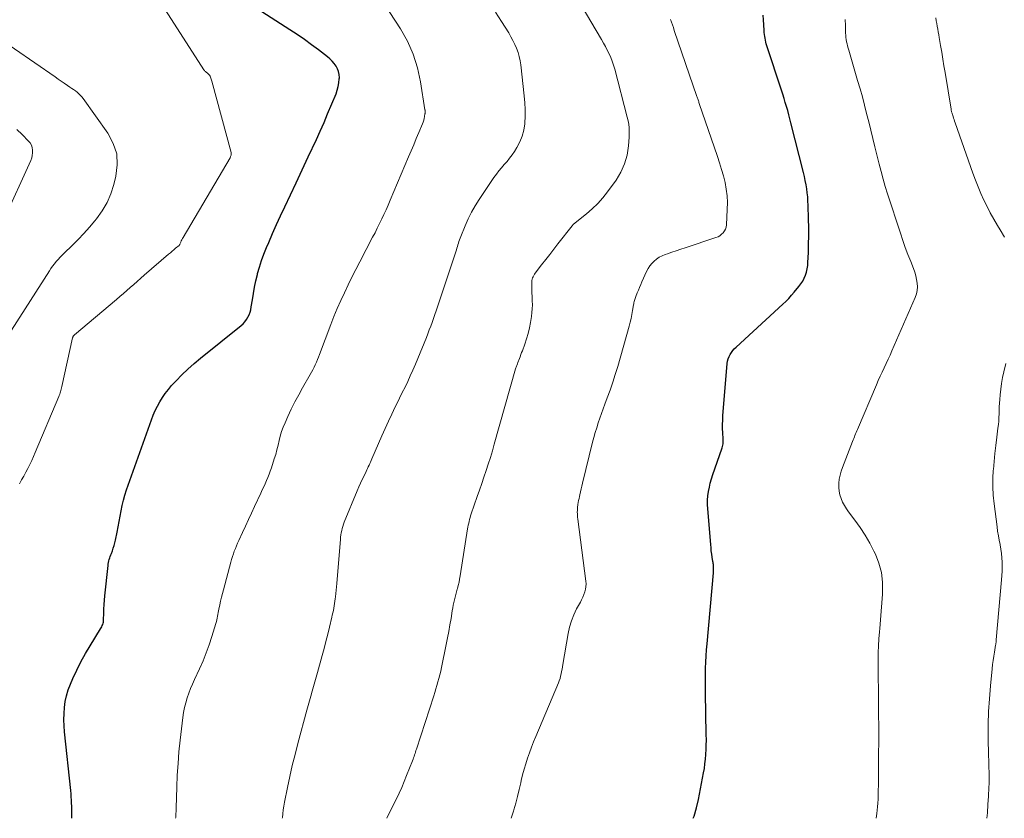
# Model space of a CAD drawing. Units: feet. Extents: x 2045000 to 2050030, y 564990 to 568535.
# Drawn here: x 2045558 to 2045712, y 565000 to 565125 of the extents above; entities that cross this region are included whole.
import ezdxf

# ---------------------------------------------------------------- set-up
doc = ezdxf.new("R2010")
doc.units = ezdxf.units.FT
doc.header["$LTSCALE"] = 100
doc.header["$MEASUREMENT"] = 0
doc.layers.add('CONTOUR INDEX', color=32, linetype='Continuous', lineweight=25)
doc.layers.add('CONTOUR INTERMEDIATE', color=40, linetype='Continuous', lineweight=15)

msp = doc.modelspace()

# ---------------------------------------------------------------- linework, layer by layer
at = {"layer": 'CONTOUR INDEX', "flags": 128}
for points, elevation in [([(2045565.69, 565000), (2045565.69, 565000.42), (2045565.7, 565000.91), (2045565.7, 565001.4), (2045565.69, 565001.88), (2045565.67, 565002.37), (2045565.65, 565002.86), (2045565.62, 565003.35), (2045565.58, 565003.83), (2045565.54, 565004.32), (2045564.56, 565013.51), (2045564.49, 565014.46), (2045564.46, 565015.41), (2045564.48, 565016.36), (2045564.54, 565017.31), (2045564.67, 565018.24), (2045564.86, 565019.17), (2045565.13, 565020.07), (2045565.47, 565020.95), (2045565.86, 565021.87), (2045566.47, 565023.18), (2045567.11, 565024.48), (2045567.82, 565025.74), (2045568.56, 565026.98), (2045570.21, 565029.6), (2045570.3, 565029.77), (2045570.39, 565029.94), (2045570.47, 565030.12), (2045570.54, 565030.3), (2045570.6, 565030.49), (2045570.64, 565030.68), (2045570.67, 565030.87), (2045570.68, 565031.06), (2045570.71, 565032.04), (2045570.73, 565032.72), (2045570.77, 565033.4), (2045570.82, 565034.08), (2045570.88, 565034.76), (2045571.36, 565039.5), (2045571.39, 565039.75), (2045571.44, 565039.99), (2045571.5, 565040.24), (2045571.56, 565040.48), (2045571.64, 565040.72), (2045571.72, 565040.95), (2045571.81, 565041.19), (2045571.9, 565041.42), (2045572.04, 565041.79), (2045572.19, 565042.21), (2045572.32, 565042.63), (2045572.43, 565043.06), (2045572.53, 565043.5), (2045572.78, 565044.76), (2045572.94, 565045.58), (2045573.1, 565046.41), (2045573.26, 565047.24), (2045573.41, 565048.07), (2045573.58, 565048.9), (2045573.78, 565049.72), (2045574.01, 565050.53), (2045574.27, 565051.33), (2045578.15, 565062.28), (2045578.43, 565063.02), (2045578.74, 565063.74), (2045579.09, 565064.44), (2045579.46, 565065.13), (2045579.87, 565065.8), (2045580.31, 565066.44), (2045580.8, 565067.05), (2045581.31, 565067.64), (2045582.01, 565068.39), (2045582.92, 565069.32), (2045583.85, 565070.22), (2045584.82, 565071.09), (2045585.81, 565071.92), (2045592.18, 565077.05), (2045592.49, 565077.33), (2045592.78, 565077.64), (2045593.03, 565077.98), (2045593.25, 565078.34), (2045593.44, 565078.72), (2045593.59, 565079.12), (2045593.7, 565079.52), (2045593.78, 565079.94), (2045593.95, 565081.08), (2045594.11, 565082.07), (2045594.29, 565083.06), (2045594.5, 565084.04), (2045594.73, 565085.01), (2045594.77, 565085.15), (2045595.06, 565086.19), (2045595.38, 565087.22), (2045595.75, 565088.22), (2045596.15, 565089.22), (2045596.5, 565090.04), (2045597.1, 565091.43), (2045597.72, 565092.82), (2045598.35, 565094.2), (2045599, 565095.58), (2045600.77, 565099.34), (2045601.41, 565100.69), (2045602.05, 565102.04), (2045602.68, 565103.39), (2045603.32, 565104.73), (2045603.35, 565104.8), (2045603.97, 565106.12), (2045604.57, 565107.44), (2045605.15, 565108.78), (2045605.72, 565110.12), (2045607.03, 565113.29), (2045607.23, 565113.85), (2045607.39, 565114.42), (2045607.49, 565115), (2045607.54, 565115.59), (2045607.55, 565115.78), (2045607.53, 565116.27), (2045607.44, 565116.74), (2045607.27, 565117.18), (2045607.04, 565117.61), (2045606.74, 565118.01), (2045606.42, 565118.39), (2045606.07, 565118.74), (2045605.69, 565119.06), (2045604.3, 565120.13), (2045603.2, 565120.95), (2045602.09, 565121.75), (2045600.95, 565122.53), (2045599.8, 565123.28), (2045595.41, 565126.08)], 900), ([(2045662.92, 565000), (2045663.05, 565000.33), (2045663.42, 565001.62), (2045663.73, 565002.93), (2045664.53, 565007.1), (2045664.65, 565007.81), (2045664.75, 565008.52), (2045664.82, 565009.23), (2045664.88, 565009.95), (2045664.92, 565010.82), (2045664.93, 565011.1), (2045664.94, 565011.39), (2045664.95, 565011.68), (2045664.96, 565011.96), (2045664.96, 565012.25), (2045664.96, 565012.53), (2045664.95, 565012.82), (2045664.95, 565013.1), (2045664.82, 565019.62), (2045664.81, 565020.58), (2045664.81, 565021.54), (2045664.82, 565022.5), (2045664.85, 565023.46), (2045664.89, 565024.42), (2045664.93, 565025.38), (2045665, 565026.34), (2045665.08, 565027.3), (2045666.06, 565038.38), (2045666.07, 565038.51), (2045666.08, 565038.65), (2045666.09, 565038.78), (2045666.09, 565038.92), (2045666.1, 565039.06), (2045666.09, 565039.19), (2045666.09, 565039.33), (2045666.08, 565039.46), (2045666.07, 565039.52), (2045666.06, 565039.68), (2045666.04, 565039.84), (2045666.02, 565040), (2045665.99, 565040.16), (2045665.88, 565040.83), (2045665.81, 565041.32), (2045665.74, 565041.81), (2045665.69, 565042.31), (2045665.64, 565042.81), (2045665.19, 565048.38), (2045665.16, 565049.06), (2045665.16, 565049.74), (2045665.21, 565050.41), (2045665.3, 565051.09), (2045665.43, 565051.76), (2045665.58, 565052.42), (2045665.76, 565053.08), (2045665.97, 565053.73), (2045667.39, 565057.74), (2045667.45, 565057.93), (2045667.5, 565058.12), (2045667.54, 565058.32), (2045667.57, 565058.52), (2045667.59, 565058.73), (2045667.6, 565058.93), (2045667.6, 565059.13), (2045667.59, 565059.33), (2045667.53, 565060.25), (2045667.51, 565060.92), (2045667.5, 565061.58), (2045667.52, 565062.24), (2045667.56, 565062.9), (2045668.24, 565071.12), (2045668.29, 565071.48), (2045668.38, 565071.84), (2045668.51, 565072.18), (2045668.67, 565072.51), (2045668.87, 565072.82), (2045669.09, 565073.12), (2045669.33, 565073.39), (2045669.6, 565073.65), (2045676.9, 565080.37), (2045677.37, 565080.82), (2045677.84, 565081.29), (2045678.28, 565081.77), (2045678.71, 565082.26), (2045679.44, 565083.13), (2045679.75, 565083.55), (2045680.03, 565083.98), (2045680.26, 565084.43), (2045680.47, 565084.91), (2045680.62, 565085.4), (2045680.74, 565085.9), (2045680.82, 565086.41), (2045680.86, 565086.92), (2045680.92, 565088.48), (2045680.96, 565089.78), (2045680.98, 565091.08), (2045680.97, 565092.37), (2045680.95, 565093.67), (2045680.89, 565095.85), (2045680.86, 565096.5), (2045680.82, 565097.14), (2045680.75, 565097.78), (2045680.67, 565098.42), (2045680.56, 565099.06), (2045680.44, 565099.69), (2045680.31, 565100.32), (2045680.16, 565100.95), (2045678.2, 565108.72), (2045678.04, 565109.36), (2045677.86, 565110), (2045677.69, 565110.64), (2045677.5, 565111.28), (2045677.31, 565111.92), (2045677.11, 565112.55), (2045676.91, 565113.19), (2045676.71, 565113.82), (2045674.42, 565120.79), (2045674.33, 565121.07), (2045674.26, 565121.36), (2045674.19, 565121.66), (2045674.14, 565121.95), (2045674.1, 565122.25), (2045674.06, 565122.55), (2045674.03, 565122.85), (2045674.01, 565123.15), (2045673.96, 565124.06), (2045673.9, 565124.82), (2045673.83, 565125.57)], 920)]:
    msp.add_lwpolyline(points, dxfattribs=dict(at, elevation=elevation))
at = {"layer": 'CONTOUR INTERMEDIATE', "flags": 128}
for points, elevation in [([(2045614.96, 565000), (2045615.15, 565000.37), (2045615.59, 565001.27), (2045616.03, 565002.16), (2045616.47, 565003.05), (2045616.9, 565003.94), (2045617.32, 565004.84), (2045617.71, 565005.76), (2045618.08, 565006.68), (2045618.99, 565009), (2045619.08, 565009.22), (2045619.16, 565009.45), (2045619.24, 565009.67), (2045619.31, 565009.9), (2045619.39, 565010.13), (2045619.46, 565010.36), (2045619.53, 565010.59), (2045619.61, 565010.82), (2045622.31, 565019.14), (2045622.48, 565019.68), (2045622.65, 565020.23), (2045622.82, 565020.78), (2045622.98, 565021.33), (2045623.13, 565021.88), (2045623.27, 565022.44), (2045623.4, 565023), (2045623.53, 565023.56), (2045624.28, 565027.18), (2045624.48, 565028.2), (2045624.67, 565029.21), (2045624.85, 565030.23), (2045625.02, 565031.26), (2045625.21, 565032.45), (2045625.28, 565032.88), (2045625.36, 565033.3), (2045625.45, 565033.72), (2045625.55, 565034.14), (2045625.65, 565034.56), (2045625.76, 565034.97), (2045625.87, 565035.39), (2045625.99, 565035.8), (2045626.03, 565035.94), (2045626.16, 565036.42), (2045626.27, 565036.9), (2045626.37, 565037.39), (2045626.46, 565037.89), (2045627.62, 565045.23), (2045627.66, 565045.53), (2045627.72, 565045.82), (2045627.78, 565046.12), (2045627.84, 565046.42), (2045627.91, 565046.71), (2045627.99, 565047.01), (2045628.07, 565047.3), (2045628.17, 565047.58), (2045629.12, 565050.3), (2045629.47, 565051.31), (2045629.82, 565052.33), (2045630.17, 565053.35), (2045630.51, 565054.36), (2045630.85, 565055.38), (2045631.17, 565056.41), (2045631.49, 565057.44), (2045631.79, 565058.47), (2045635.13, 565070.29), (2045635.17, 565070.42), (2045635.22, 565070.55), (2045635.26, 565070.68), (2045635.32, 565070.81), (2045635.4, 565071.04), (2045635.41, 565071.06), (2045635.42, 565071.07), (2045635.43, 565071.09), (2045635.43, 565071.11), (2045635.46, 565071.19), (2045635.47, 565071.21), (2045635.48, 565071.23), (2045635.48, 565071.25), (2045635.49, 565071.27), (2045635.71, 565071.86), (2045635.83, 565072.17), (2045635.95, 565072.49), (2045636.06, 565072.8), (2045636.18, 565073.11), (2045636.57, 565074.14), (2045636.85, 565074.97), (2045637.1, 565075.81), (2045637.3, 565076.67), (2045637.46, 565077.53), (2045637.61, 565078.46), (2045637.68, 565079.06), (2045637.73, 565079.67), (2045637.75, 565080.28), (2045637.73, 565080.89), (2045637.72, 565081.13), (2045637.7, 565081.62), (2045637.68, 565082.11), (2045637.67, 565082.6), (2045637.66, 565083.09), (2045637.65, 565083.64), (2045637.66, 565083.85), (2045637.68, 565084.06), (2045637.72, 565084.27), (2045637.78, 565084.48), (2045637.86, 565084.68), (2045637.95, 565084.88), (2045638.06, 565085.06), (2045638.18, 565085.24), (2045639.19, 565086.53), (2045639.83, 565087.35), (2045640.47, 565088.17), (2045641.11, 565088.98), (2045641.75, 565089.8), (2045643.96, 565092.64), (2045644.02, 565092.7), (2045644.07, 565092.77), (2045644.13, 565092.83), (2045644.19, 565092.89), (2045644.25, 565092.95), (2045644.31, 565093.01), (2045644.37, 565093.06), (2045644.44, 565093.11), (2045646.2, 565094.5), (2045647.11, 565095.29), (2045647.97, 565096.11), (2045648.76, 565097.01), (2045649.5, 565097.95), (2045650.83, 565099.78), (2045651.58, 565101.03), (2045652.17, 565102.32), (2045652.55, 565103.7), (2045652.78, 565105.13), (2045652.88, 565106.51), (2045652.9, 565107.29), (2045652.87, 565108.07), (2045652.76, 565108.84), (2045652.6, 565109.61), (2045650.63, 565117.14), (2045650.45, 565117.75), (2045650.25, 565118.35), (2045650.01, 565118.93), (2045649.75, 565119.51), (2045649.47, 565120.08), (2045649.18, 565120.64), (2045648.88, 565121.19), (2045648.56, 565121.74), (2045641.36, 565133.95)], 912), ([(2045581.93, 565000), (2045581.95, 565000.14), (2045581.97, 565000.35), (2045581.98, 565000.57), (2045581.99, 565000.78), (2045582, 565000.99), (2045582, 565001.2), (2045582.01, 565001.42), (2045582.02, 565001.63), (2045582.12, 565004.89), (2045582.2, 565006.73), (2045582.31, 565008.56), (2045582.46, 565010.4), (2045582.65, 565012.23), (2045583.05, 565015.78), (2045583.17, 565016.55), (2045583.31, 565017.31), (2045583.51, 565018.06), (2045583.73, 565018.81), (2045584, 565019.54), (2045584.28, 565020.27), (2045584.58, 565020.98), (2045584.9, 565021.69), (2045585.68, 565023.37), (2045586.23, 565024.61), (2045586.74, 565025.87), (2045587.19, 565027.14), (2045587.62, 565028.43), (2045588.24, 565030.48), (2045588.32, 565030.75), (2045588.39, 565031.03), (2045588.45, 565031.31), (2045588.5, 565031.59), (2045588.55, 565031.87), (2045588.6, 565032.15), (2045588.65, 565032.43), (2045588.71, 565032.71), (2045588.85, 565033.35), (2045588.98, 565033.95), (2045589.11, 565034.55), (2045589.26, 565035.14), (2045589.42, 565035.74), (2045590.58, 565040.04), (2045590.7, 565040.47), (2045590.83, 565040.91), (2045590.97, 565041.34), (2045591.12, 565041.77), (2045591.28, 565042.19), (2045591.44, 565042.61), (2045591.62, 565043.03), (2045591.81, 565043.44), (2045592.39, 565044.66), (2045592.87, 565045.68), (2045593.35, 565046.7), (2045593.83, 565047.73), (2045594.3, 565048.75), (2045595.27, 565050.84), (2045595.49, 565051.33), (2045595.71, 565051.81), (2045595.93, 565052.3), (2045596.15, 565052.8), (2045596.36, 565053.29), (2045596.56, 565053.79), (2045596.74, 565054.29), (2045596.91, 565054.8), (2045597.37, 565056.18), (2045597.59, 565056.89), (2045597.79, 565057.6), (2045597.97, 565058.32), (2045598.14, 565059.04), (2045598.31, 565059.76), (2045598.52, 565060.47), (2045598.77, 565061.16), (2045599.06, 565061.85), (2045599.49, 565062.81), (2045600.03, 565063.96), (2045600.59, 565065.09), (2045601.19, 565066.21), (2045601.81, 565067.32), (2045603, 565069.36), (2045603.21, 565069.74), (2045603.42, 565070.12), (2045603.61, 565070.51), (2045603.79, 565070.91), (2045603.96, 565071.31), (2045604.13, 565071.71), (2045604.29, 565072.12), (2045604.45, 565072.53), (2045606.21, 565077.18), (2045606.71, 565078.44), (2045607.22, 565079.69), (2045607.76, 565080.93), (2045608.33, 565082.16), (2045608.91, 565083.38), (2045609.51, 565084.6), (2045610.12, 565085.8), (2045610.74, 565087), (2045612.76, 565090.84), (2045613.13, 565091.55), (2045613.49, 565092.26), (2045613.84, 565092.98), (2045614.19, 565093.7), (2045614.52, 565094.42), (2045614.85, 565095.15), (2045615.18, 565095.88), (2045615.5, 565096.62), (2045618.39, 565103.41), (2045618.79, 565104.36), (2045619.19, 565105.31), (2045619.59, 565106.26), (2045619.98, 565107.21), (2045620.55, 565108.57), (2045620.65, 565108.85), (2045620.74, 565109.13), (2045620.81, 565109.41), (2045620.87, 565109.7), (2045620.94, 565110.12), (2045620.95, 565110.2), (2045620.96, 565110.28), (2045620.96, 565110.37), (2045620.97, 565110.45), (2045620.96, 565110.53), (2045620.96, 565110.61), (2045620.95, 565110.7), (2045620.94, 565110.78), (2045620.27, 565115.12), (2045619.79, 565117.32), (2045619.12, 565119.45), (2045618.19, 565121.49), (2045617.09, 565123.45), (2045613.76, 565128.58)], 904), ([(2045557.51, 565052.3), (2045557.84, 565052.9), (2045558.17, 565053.5), (2045558.49, 565054.1), (2045558.81, 565054.7), (2045559.12, 565055.31), (2045559.42, 565055.92), (2045559.71, 565056.54), (2045559.98, 565057.17), (2045563.66, 565065.92), (2045563.74, 565066.11), (2045563.81, 565066.31), (2045563.88, 565066.51), (2045563.94, 565066.7), (2045564, 565066.9), (2045564.05, 565067.1), (2045564.1, 565067.31), (2045564.15, 565067.51), (2045565.83, 565075.12), (2045565.85, 565075.19), (2045565.87, 565075.25), (2045565.9, 565075.32), (2045565.93, 565075.38), (2045565.97, 565075.43), (2045566.01, 565075.49), (2045566.06, 565075.54), (2045566.11, 565075.58), (2045572.67, 565081.13), (2045573.22, 565081.6), (2045573.77, 565082.06), (2045574.31, 565082.53), (2045574.85, 565083.01), (2045575.39, 565083.48), (2045575.93, 565083.95), (2045576.48, 565084.42), (2045577.02, 565084.89), (2045580.83, 565088.18), (2045581.11, 565088.42), (2045581.39, 565088.66), (2045581.66, 565088.89), (2045581.94, 565089.12), (2045582.47, 565089.55), (2045582.49, 565089.57), (2045582.51, 565089.6), (2045582.52, 565089.61), (2045582.56, 565089.68), (2045582.57, 565089.7), (2045582.58, 565089.72), (2045582.59, 565089.74), (2045582.6, 565089.76), (2045582.75, 565090.09), (2045582.83, 565090.27), (2045582.92, 565090.45), (2045583.02, 565090.63), (2045583.11, 565090.8), (2045590.45, 565103.27), (2045590.5, 565103.36), (2045590.54, 565103.46), (2045590.58, 565103.57), (2045590.61, 565103.67), (2045590.62, 565103.7), (2045590.63, 565103.8), (2045590.63, 565103.89), (2045590.63, 565103.98), (2045590.61, 565104.08), (2045587.61, 565115.25), (2045587.56, 565115.41), (2045587.51, 565115.57), (2045587.45, 565115.72), (2045587.39, 565115.88), (2045587.32, 565116.03), (2045587.24, 565116.16), (2045587.13, 565116.29), (2045587.02, 565116.41), (2045586.85, 565116.56), (2045586.79, 565116.61), (2045586.72, 565116.67), (2045586.66, 565116.72), (2045586.6, 565116.78), (2045586.53, 565116.83), (2045586.47, 565116.89), (2045586.42, 565116.96), (2045586.37, 565117.02), (2045580.33, 565126.33)], 896), ([(2045598.63, 565000), (2045598.64, 565000.12), (2045598.69, 565000.72), (2045598.76, 565001.32), (2045598.86, 565001.92), (2045598.96, 565002.51), (2045599.43, 565004.8), (2045599.8, 565006.54), (2045600.19, 565008.27), (2045600.62, 565009.99), (2045601.06, 565011.71), (2045602.47, 565016.91), (2045602.68, 565017.65), (2045602.88, 565018.38), (2045603.09, 565019.12), (2045603.3, 565019.86), (2045603.51, 565020.6), (2045603.72, 565021.33), (2045603.92, 565022.07), (2045604.13, 565022.81), (2045604.86, 565025.44), (2045605.16, 565026.55), (2045605.45, 565027.66), (2045605.74, 565028.78), (2045606.01, 565029.9), (2045606.37, 565031.42), (2045606.45, 565031.78), (2045606.53, 565032.14), (2045606.61, 565032.5), (2045606.68, 565032.87), (2045606.74, 565033.23), (2045606.8, 565033.6), (2045606.85, 565033.97), (2045606.9, 565034.33), (2045606.93, 565034.64), (2045606.99, 565035.16), (2045607.05, 565035.69), (2045607.09, 565036.21), (2045607.14, 565036.73), (2045607.71, 565043.63), (2045607.75, 565043.97), (2045607.79, 565044.31), (2045607.85, 565044.64), (2045607.92, 565044.98), (2045608, 565045.31), (2045608.09, 565045.64), (2045608.2, 565045.96), (2045608.32, 565046.28), (2045610.36, 565051.22), (2045610.61, 565051.81), (2045610.87, 565052.39), (2045611.14, 565052.98), (2045611.41, 565053.56), (2045611.73, 565054.22), (2045611.85, 565054.47), (2045611.97, 565054.71), (2045612.08, 565054.96), (2045612.2, 565055.2), (2045612.31, 565055.45), (2045612.42, 565055.69), (2045612.53, 565055.94), (2045612.64, 565056.19), (2045614.21, 565059.8), (2045614.71, 565060.94), (2045615.22, 565062.07), (2045615.75, 565063.2), (2045616.3, 565064.31), (2045616.53, 565064.79), (2045616.96, 565065.67), (2045617.39, 565066.55), (2045617.82, 565067.42), (2045618.24, 565068.31), (2045618.65, 565069.19), (2045619.06, 565070.08), (2045619.44, 565070.98), (2045619.82, 565071.88), (2045621.16, 565075.17), (2045621.39, 565075.76), (2045621.62, 565076.35), (2045621.85, 565076.95), (2045622.07, 565077.54), (2045622.28, 565078.14), (2045622.49, 565078.74), (2045622.69, 565079.35), (2045622.9, 565079.95), (2045625.86, 565088.9), (2045625.94, 565089.16), (2045626.02, 565089.42), (2045626.1, 565089.68), (2045626.18, 565089.94), (2045626.26, 565090.2), (2045626.34, 565090.45), (2045626.44, 565090.71), (2045626.54, 565090.96), (2045627.23, 565092.63), (2045627.71, 565093.7), (2045628.23, 565094.75), (2045628.82, 565095.76), (2045629.44, 565096.75), (2045631.74, 565100.17), (2045632.12, 565100.7), (2045632.51, 565101.22), (2045632.92, 565101.72), (2045633.35, 565102.2), (2045633.78, 565102.69), (2045634.19, 565103.19), (2045634.57, 565103.72), (2045634.94, 565104.25), (2045635.32, 565104.86), (2045635.79, 565105.74), (2045636.17, 565106.65), (2045636.41, 565107.6), (2045636.55, 565108.59), (2045636.56, 565108.7), (2045636.6, 565109.76), (2045636.61, 565110.82), (2045636.56, 565111.88), (2045636.47, 565112.94), (2045635.93, 565117.78), (2045635.82, 565118.44), (2045635.69, 565119.1), (2045635.5, 565119.74), (2045635.27, 565120.38), (2045635, 565121), (2045634.71, 565121.6), (2045634.39, 565122.2), (2045634.04, 565122.78), (2045632.92, 565124.55), (2045632, 565126.02)], 908), ([(2045634.44, 565000), (2045634.45, 565000.02), (2045634.8, 565001.14), (2045634.85, 565001.3), (2045635.14, 565002.35), (2045635.42, 565003.41), (2045635.68, 565004.48), (2045635.92, 565005.55), (2045636, 565005.92), (2045636.21, 565006.8), (2045636.44, 565007.68), (2045636.7, 565008.54), (2045636.97, 565009.4), (2045637.28, 565010.25), (2045637.59, 565011.1), (2045637.93, 565011.94), (2045638.27, 565012.78), (2045641.82, 565021.17), (2045641.95, 565021.51), (2045642.07, 565021.87), (2045642.17, 565022.23), (2045642.25, 565022.59), (2045642.32, 565022.96), (2045642.39, 565023.33), (2045642.46, 565023.7), (2045642.52, 565024.07), (2045643.34, 565028.88), (2045643.56, 565029.88), (2045643.84, 565030.87), (2045644.23, 565031.81), (2045644.67, 565032.74), (2045645.25, 565033.8), (2045645.44, 565034.18), (2045645.63, 565034.57), (2045645.79, 565034.98), (2045645.95, 565035.38), (2045646.06, 565035.8), (2045646.13, 565036.21), (2045646.15, 565036.64), (2045646.12, 565037.07), (2045644.85, 565046.79), (2045644.82, 565047.06), (2045644.79, 565047.33), (2045644.78, 565047.6), (2045644.77, 565047.87), (2045644.78, 565048.14), (2045644.79, 565048.41), (2045644.82, 565048.68), (2045644.85, 565048.94), (2045644.87, 565049.04), (2045644.92, 565049.35), (2045644.98, 565049.67), (2045645.04, 565049.98), (2045645.1, 565050.29), (2045645.16, 565050.58), (2045645.26, 565051.04), (2045645.36, 565051.49), (2045645.47, 565051.95), (2045645.58, 565052.4), (2045647.17, 565058.81), (2045647.37, 565059.56), (2045647.58, 565060.32), (2045647.81, 565061.06), (2045648.05, 565061.81), (2045648.3, 565062.55), (2045648.56, 565063.28), (2045648.83, 565064.02), (2045649.1, 565064.75), (2045649.46, 565065.72), (2045649.91, 565066.94), (2045650.33, 565068.17), (2045650.72, 565069.41), (2045651.09, 565070.66), (2045652.9, 565076.95), (2045653.06, 565077.56), (2045653.2, 565078.16), (2045653.33, 565078.77), (2045653.43, 565079.38), (2045653.58, 565080.28), (2045653.61, 565080.44), (2045653.64, 565080.61), (2045653.68, 565080.78), (2045653.72, 565080.95), (2045653.77, 565081.11), (2045653.82, 565081.28), (2045653.87, 565081.44), (2045653.94, 565081.6), (2045654.16, 565082.15), (2045654.34, 565082.58), (2045654.52, 565083.01), (2045654.7, 565083.44), (2045654.89, 565083.86), (2045655.61, 565085.49), (2045655.84, 565085.94), (2045656.11, 565086.36), (2045656.43, 565086.75), (2045656.78, 565087.11), (2045657.17, 565087.43), (2045657.58, 565087.71), (2045658.03, 565087.94), (2045658.5, 565088.13), (2045658.9, 565088.27), (2045659.58, 565088.51), (2045660.26, 565088.74), (2045660.95, 565088.97), (2045661.63, 565089.2), (2045666.47, 565090.79), (2045666.79, 565090.92), (2045667.09, 565091.09), (2045667.35, 565091.3), (2045667.6, 565091.54), (2045667.8, 565091.82), (2045667.95, 565092.12), (2045668.05, 565092.44), (2045668.1, 565092.77), (2045668.24, 565095.2), (2045668.25, 565096.26), (2045668.2, 565097.31), (2045668.07, 565098.36), (2045667.88, 565099.4), (2045667.62, 565100.43), (2045667.34, 565101.46), (2045667.03, 565102.47), (2045666.7, 565103.48), (2045663.86, 565111.77), (2045663.81, 565111.91), (2045663.76, 565112.05), (2045663.71, 565112.18), (2045663.67, 565112.32), (2045663.62, 565112.46), (2045663.57, 565112.6), (2045663.52, 565112.73), (2045663.48, 565112.87), (2045659.95, 565123.18), (2045659.8, 565123.62), (2045659.65, 565124.05), (2045659.51, 565124.48), (2045659.36, 565124.91)], 916), ([(2045691.52, 565000), (2045691.62, 565000.77), (2045691.72, 565001.77), (2045691.77, 565002.37), (2045691.82, 565002.97), (2045691.84, 565003.57), (2045691.86, 565004.17), (2045691.86, 565004.54), (2045691.87, 565004.95), (2045691.87, 565005.36), (2045691.87, 565005.78), (2045691.87, 565006.19), (2045691.87, 565006.61), (2045691.87, 565007.02), (2045691.87, 565007.44), (2045691.87, 565007.85), (2045691.91, 565010.47), (2045691.92, 565011.54), (2045691.93, 565012.61), (2045691.93, 565013.68), (2045691.92, 565014.75), (2045691.91, 565015.82), (2045691.9, 565016.89), (2045691.89, 565017.97), (2045691.88, 565019.04), (2045691.87, 565020.53), (2045691.86, 565021.61), (2045691.85, 565022.68), (2045691.84, 565023.76), (2045691.84, 565024.83), (2045691.85, 565025.91), (2045691.88, 565026.98), (2045691.95, 565028.06), (2045692.03, 565029.13), (2045692.09, 565029.68), (2045692.21, 565031.02), (2045692.33, 565032.37), (2045692.43, 565033.71), (2045692.52, 565035.06), (2045692.54, 565035.43), (2045692.52, 565036.94), (2045692.35, 565038.43), (2045691.95, 565039.87), (2045691.41, 565041.27), (2045691.17, 565041.77), (2045690.52, 565043.03), (2045689.82, 565044.26), (2045689.04, 565045.45), (2045688.21, 565046.6), (2045687.22, 565047.9), (2045686.87, 565048.39), (2045686.55, 565048.9), (2045686.28, 565049.43), (2045686.03, 565049.98), (2045685.85, 565050.55), (2045685.72, 565051.13), (2045685.67, 565051.71), (2045685.68, 565052.31), (2045685.68, 565052.39), (2045685.76, 565053.02), (2045685.88, 565053.65), (2045686.05, 565054.26), (2045686.26, 565054.87), (2045687.83, 565058.92), (2045687.92, 565059.15), (2045688.02, 565059.39), (2045688.12, 565059.63), (2045688.21, 565059.87), (2045688.31, 565060.1), (2045688.41, 565060.34), (2045688.51, 565060.57), (2045688.61, 565060.81), (2045691.57, 565067.76), (2045691.86, 565068.44), (2045692.16, 565069.11), (2045692.47, 565069.77), (2045692.78, 565070.44), (2045693.1, 565071.1), (2045693.41, 565071.76), (2045693.71, 565072.43), (2045694, 565073.1), (2045697.63, 565081.43), (2045697.82, 565081.98), (2045697.94, 565082.53), (2045697.98, 565083.1), (2045697.96, 565083.68), (2045697.86, 565084.26), (2045697.74, 565084.83), (2045697.57, 565085.39), (2045697.37, 565085.95), (2045696.93, 565087.04), (2045696.5, 565088.14), (2045696.08, 565089.24), (2045695.69, 565090.35), (2045695.32, 565091.47), (2045693.32, 565097.63), (2045692.96, 565098.78), (2045692.61, 565099.94), (2045692.3, 565101.1), (2045692, 565102.27), (2045691.33, 565104.98), (2045691.01, 565106.28), (2045690.69, 565107.58), (2045690.36, 565108.89), (2045690.04, 565110.19), (2045689.71, 565111.48), (2045689.37, 565112.78), (2045689.01, 565114.07), (2045688.63, 565115.36), (2045687.23, 565120.1), (2045687.14, 565120.42), (2045687.05, 565120.75), (2045686.97, 565121.08), (2045686.91, 565121.42), (2045686.85, 565121.75), (2045686.8, 565122.09), (2045686.77, 565122.42), (2045686.75, 565122.76), (2045686.71, 565123.94), (2045686.68, 565124.87)], 924), ([(2045711.58, 565090.86), (2045710.91, 565091.99), (2045710.5, 565092.67), (2045709.93, 565093.65), (2045709.38, 565094.64), (2045708.87, 565095.64), (2045708.37, 565096.66), (2045707.91, 565097.69), (2045707.46, 565098.73), (2045707.05, 565099.79), (2045706.66, 565100.85), (2045703.89, 565108.73), (2045703.8, 565108.98), (2045703.72, 565109.23), (2045703.63, 565109.48), (2045703.55, 565109.73), (2045703.45, 565110.02), (2045703.42, 565110.12), (2045703.39, 565110.23), (2045703.36, 565110.34), (2045703.33, 565110.45), (2045703.31, 565110.56), (2045703.28, 565110.67), (2045703.26, 565110.78), (2045703.24, 565110.89), (2045702.3, 565116.58), (2045702.13, 565117.64), (2045701.95, 565118.7), (2045701.78, 565119.76), (2045701.61, 565120.82), (2045701.4, 565122.07), (2045701.33, 565122.51), (2045701.25, 565122.94), (2045701.17, 565123.38), (2045701.09, 565123.82), (2045701.01, 565124.26), (2045700.93, 565124.7), (2045700.85, 565125.14)], 928), ([(2045556.26, 565076.31), (2045562.19, 565085.6), (2045562.44, 565085.97), (2045562.7, 565086.34), (2045562.98, 565086.7), (2045563.27, 565087.04), (2045563.57, 565087.38), (2045563.88, 565087.71), (2045564.19, 565088.04), (2045564.52, 565088.35), (2045565.76, 565089.55), (2045566.69, 565090.48), (2045567.6, 565091.43), (2045568.47, 565092.41), (2045569.32, 565093.42), (2045569.58, 565093.74), (2045570.45, 565094.98), (2045571.21, 565096.27), (2045571.8, 565097.64), (2045572.27, 565099.08), (2045572.6, 565100.37), (2045572.81, 565102.16), (2045572.72, 565103.88), (2045572.18, 565105.52), (2045571.34, 565107.11), (2045567.46, 565112.53), (2045567.25, 565112.8), (2045567.03, 565113.06), (2045566.78, 565113.29), (2045566.52, 565113.51), (2045566.25, 565113.72), (2045565.97, 565113.93), (2045565.69, 565114.12), (2045565.41, 565114.32), (2045565.01, 565114.59), (2045564.52, 565114.92), (2045564.04, 565115.25), (2045563.55, 565115.58), (2045563.07, 565115.91), (2045553.51, 565122.49)], 892), ([(2045555.04, 565093.54), (2045559.27, 565102.85), (2045559.42, 565103.24), (2045559.52, 565103.63), (2045559.56, 565104.04), (2045559.57, 565104.45), (2045559.5, 565104.86), (2045559.38, 565105.23), (2045559.18, 565105.58), (2045558.92, 565105.89), (2045557.93, 565106.91), (2045557.12, 565107.7)], 888), ([(2045708.86, 565000), (2045708.92, 565000.88), (2045709, 565002.17), (2045709.08, 565003.46), (2045709.16, 565004.83), (2045709.18, 565005.44), (2045709.2, 565006.05), (2045709.2, 565006.65), (2045709.18, 565007.26), (2045709.17, 565007.87), (2045709.15, 565008.48), (2045709.13, 565009.09), (2045709.12, 565009.69), (2045709.07, 565012.68), (2045709.07, 565014.69), (2045709.11, 565016.69), (2045709.23, 565018.69), (2045709.4, 565020.69), (2045709.67, 565023.37), (2045709.75, 565024.03), (2045709.83, 565024.68), (2045709.93, 565025.33), (2045710.03, 565025.99), (2045710.22, 565027.08), (2045710.24, 565027.18), (2045710.25, 565027.29), (2045710.27, 565027.39), (2045710.28, 565027.49), (2045710.29, 565027.59), (2045710.3, 565027.7), (2045710.31, 565027.8), (2045710.32, 565027.9), (2045711.15, 565037.26), (2045711.2, 565037.95), (2045711.23, 565038.64), (2045711.24, 565039.33), (2045711.23, 565040.02), (2045711.19, 565040.71), (2045711.12, 565041.4), (2045711.03, 565042.08), (2045710.91, 565042.76), (2045710.9, 565042.79), (2045710.77, 565043.48), (2045710.64, 565044.17), (2045710.53, 565044.87), (2045710.44, 565045.57), (2045709.97, 565049.19), (2045709.84, 565050.5), (2045709.77, 565051.8), (2045709.78, 565053.11), (2045709.85, 565054.43), (2045709.86, 565054.51), (2045709.97, 565055.78), (2045710.1, 565057.05), (2045710.24, 565058.31), (2045710.4, 565059.58), (2045710.58, 565061.01), (2045710.65, 565061.56), (2045710.7, 565062.11), (2045710.73, 565062.67), (2045710.75, 565063.23), (2045710.77, 565063.79), (2045710.79, 565064.34), (2045710.82, 565064.9), (2045710.86, 565065.46), (2045710.92, 565066.18), (2045711.01, 565067.09), (2045711.13, 565068), (2045711.3, 565068.9), (2045711.5, 565069.79), (2045711.83, 565071.11)], 928)]:
    msp.add_lwpolyline(points, dxfattribs=dict(at, elevation=elevation))

doc.saveas('drawing.dxf')
